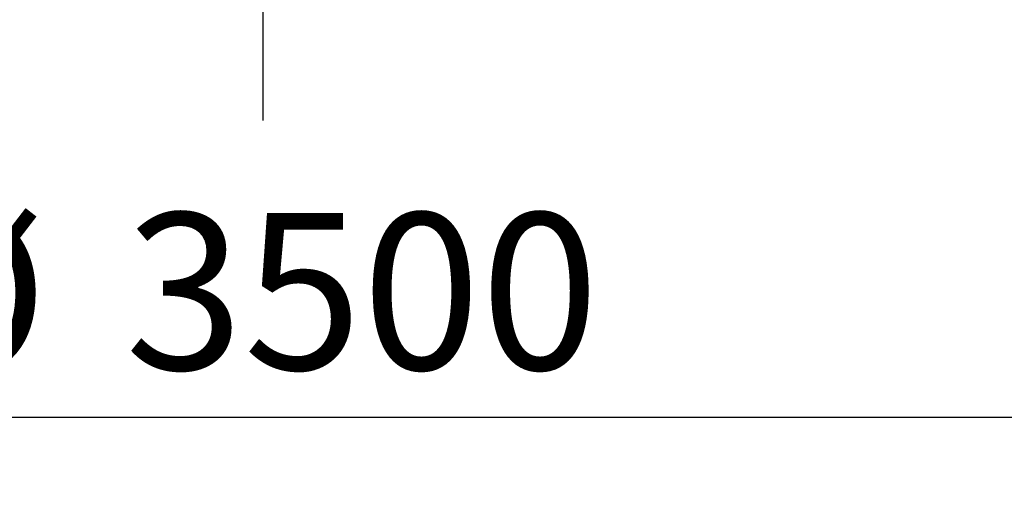
# Model space of a CAD drawing. Units: millimetres. Extents: x 75 to 261, y 49 to 250.
# Drawn here: x 159 to 199, y 49 to 68 of the extents above; entities that cross this region are included whole.
import ezdxf

# ---------------------------------------------------------------- set-up
doc = ezdxf.new("R2010")
doc.units = ezdxf.units.MM
doc.layers.add('FORMAT', color=7, linetype='Continuous')
doc.styles.add('SLDTEXTSTYLE0', font='TXT', dxfattribs={"width": 0.75})
doc.dimstyles.new('SLDDIMSTYLE0', dxfattribs={"dimtxt": 6.35, "dimasz": 6, "dimexe": 0, "dimexo": 0.0625, "dimgap": 1.5875, "dimtad": 1, "dimlfac": 20, "dimrnd": 1e-09, "dimzin": 12, "dimdsep": 46, "dimtxsty": 'SLDTEXTSTYLE0', "dimblk1": 'OBLIQUE', "dimblk2": 'OBLIQUE', "dimsah": 1, "dimcen": 0.09, "dimadec": 0, "dimazin": 3, "dimtfac": 1, "dimtofl": 0, "dimtmove": 0, "dimatfit": 3, "dimldrblk": 'OBLIQUE', "dimfxl": 1, "dimfrac": 2, "dimtolj": 1, "dimtzin": 12, "dimarcsym": 0})

# ---------------------------------------------------------------- blocks, each defined once
blk = doc.blocks.new('_Oblique')
at = {"color": 0, "linetype": 'ByBlock', "lineweight": -2}
blk.add_line((-0.5, -0.5), (0.5, 0.5), dxfattribs=at)
blk = doc.blocks.new('_D')
at = {"layer": 'FORMAT', "transparency": 16777216}
for p, q in [((81.127, 154.91), (81.127, 50.767)), ((256.127, 154.91), (256.127, 50.767)), ((81.127, 51.767), (256.127, 51.767))]:
    blk.add_line(p, q, dxfattribs=at)
at = {"layer": 'FORMAT', "transparency": 16777216, "xscale": 6, "yscale": 6, "rotation": 180.0000000000004}
blk.add_blockref('_Oblique', (81.127, 51.767, -52.121), dxfattribs=at)
at = {"layer": 'FORMAT', "transparency": 16777216, "xscale": 6, "yscale": 6}
blk.add_blockref('_Oblique', (256.127, 51.767, -52.121), dxfattribs=at)
at = {"layer": 'FORMAT', "transparency": 16777216, "char_height": 6.35, "attachment_point": 1, "style": 'SLDTEXTSTYLE0'}
for s, insert in [('%%c', (153.464, 59.953)), ('3500', (163.041, 60.05))]:
    blk.add_mtext(s, dxfattribs=dict(at, insert=insert))
blk = doc.blocks.new('SW_CENTERMARKSYMBOL_0')
at = {"layer": 'FORMAT', "color": 0}
blk.add_line((0, -0.25), (0, -92.115), dxfattribs=at)

msp = doc.modelspace()

# ---------------------------------------------------------------- block references
at = {"layer": 'FORMAT'}
msp.add_blockref('SW_CENTERMARKSYMBOL_0', (168.62701, 155.90995), dxfattribs=at)

# ---------------------------------------------------------------- dimensions: what is measured, and where the dimension line sits
dim = msp.add_linear_dim(base=(256.12701, 51.76723), p1=(81.12701, 155.90995), p2=(256.12701, 155.90995), text='%%c<>', dimstyle='SLDDIMSTYLE0', dxfattribs=at)
dim.commit()
dim.dimension.update_dxf_attribs({"geometry": '_D', "text_midpoint": (167.63665, 51.76723), "dimtype": 160})

doc.saveas('drawing.dxf')
